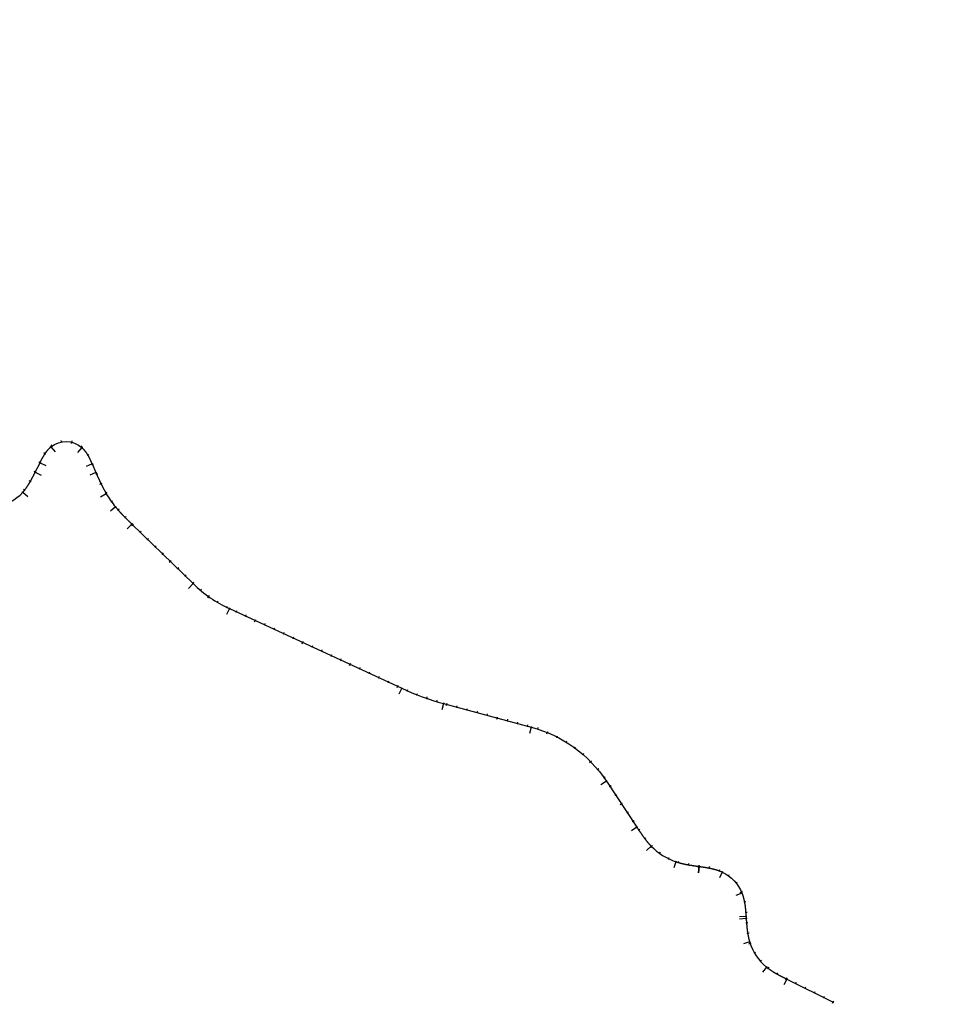
# Model space of a CAD drawing. Units: metres. Extents: x 755717 to 957526, y 8111648 to 8177267.
# Drawn here: x 929349 to 931119, y 8153738 to 8155618 of the extents above; entities that cross this region are included whole.
import ezdxf

# ---------------------------------------------------------------- set-up
doc = ezdxf.new("R2010")
doc.units = ezdxf.units.M
doc.header["$MEASUREMENT"] = 0
doc.layers.add('XREF_TRAZO FINAL-2010$0$EJE TOTAL_DEPURADO$0$EST 40-45', color=4, linetype='Continuous')
doc.layers.add('XREF_TRAZO FINAL-2010$0$EJE TOTAL_DEPURADO$0$EST 80-85', color=1, linetype='Continuous')

# ---------------------------------------------------------------- blocks, each defined once
blk = doc.blocks.new('XREF_TRAZO FINAL-2010$0$EJE TOTAL_DEPURADO$0$cir')
at = {"color": 0, "linetype": 'ByBlock'}
blk.add_circle((0, 0), 0.00417, dxfattribs=at)
blk.add_point((0, 0), dxfattribs=at)
blk = doc.blocks.new('XREF_TRAZO FINAL-2010$0$EJE TOTAL_DEPURADO$0$MINORTIC')
at = {"color": 0, "linetype": 'ByBlock'}
blk.add_lwpolyline([(0, 0), (0, 0.00069)], dxfattribs=at)
blk.add_point((0, 0), dxfattribs=at)
blk = doc.blocks.new('XREF_TRAZO FINAL-2010$0$EJE TOTAL_DEPURADO$0$MAJORTIC')
at = {"color": 0, "linetype": 'ByBlock'}
blk.add_lwpolyline([(0, -0.00069), (0, 0.00069)], dxfattribs=at)
blk.add_point((0, 0), dxfattribs=at)

msp = doc.modelspace()

# ---------------------------------------------------------------- linework, layer by layer
msp.add_circle((929783.374, 8147894.101), 26728.725)
msp.add_circle((929783.374, 8147894.101), 26728.725)
msp.add_circle((929783.374, 8147894.101), 26728.725)
msp.add_circle((929783.374, 8147894.101), 26728.725)
at = {"layer": 'Defpoints', "linetype": 'Continuous'}
for p, q in [((929408.325, 8154802.352), (929416.3, 8154792.726)), ((929467.364, 8154800.944), (929458.939, 8154791.71)), ((929387.45, 8154772.14), (929398.607, 8154766.503)), ((929486.775, 8154769.771), (929475.362, 8154764.673)), ((929378.273, 8154753.974), (929389.43, 8154748.338)), ((929494.165, 8154753.229), (929482.752, 8154748.13)), ((929354.597, 8154715.871), (929363.891, 8154707.512)), ((929514.035, 8154712.881), (929503.267, 8154706.534)), ((929531.726, 8154687.564), (929522.063, 8154679.634)), ((929562.782, 8154655.033), (929554.07, 8154646.069)), ((929680.019, 8154541.101), (929671.308, 8154532.137)), ((929749.321, 8154493.474), (929744.075, 8154482.128)), ((930078.553, 8154341.23), (930073.307, 8154329.885)), ((930158.641, 8154312.192), (930155.396, 8154300.121)), ((930326.239, 8154267.15), (930322.995, 8154255.078)), ((930469.838, 8154163.681), (930459.414, 8154156.782)), ((930527.939, 8154075.881), (930517.515, 8154068.983)), ((930555.025, 8154040.034), (930546.069, 8154031.314)), ((930602.542, 8154010.079), (930598.536, 8153998.239)), ((930646.565, 8154001.099), (930644.836, 8153988.72)), ((930647.335, 8154000.992), (930645.606, 8153988.612)), ((930690.885, 8153990.396), (930685.575, 8153979.08)), ((930728.884, 8153949.789), (930717.241, 8153945.241)), ((930736.57, 8153905.632), (930724.103, 8153904.728)), ((930736.874, 8153901.438), (930724.407, 8153900.534)), ((930743.467, 8153857.026), (930731.516, 8153853.363)), ((930775.815, 8153808.883), (930767.908, 8153799.202)), ((930814.443, 8153785.996), (930808.894, 8153774.795))]:
    msp.add_line(p, q, dxfattribs=at)
at = {"layer": 'XREF_TRAZO FINAL-2010$0$EJE TOTAL_DEPURADO$0$EST 80-85', "color": 240}
msp.add_lwpolyline([(929245.549, 8154701.139, 0.36730634), (929354.597, 8154715.871, 0.00219363), (929355.096, 8154716.431, 0.00215687), (929355.59, 8154716.995, 0.0021201), (929356.079, 8154717.563, 0.00208334), (929356.564, 8154718.136, 0.00204657), (929357.044, 8154718.712, 0.00200981), (929357.519, 8154719.292, 0.00197304), (929357.99, 8154719.876, 0.00193628), (929358.456, 8154720.464, 0.00189951), (929358.917, 8154721.055, 0.00186275), (929359.374, 8154721.65, 0.00182598), (929359.827, 8154722.248, 0.00178922), (929360.275, 8154722.849, 0.00175245), (929360.719, 8154723.453, 0.00171569), (929361.159, 8154724.061, 0.00167892), (929361.595, 8154724.671, 0.00164216), (929362.027, 8154725.284, 0.00160539), (929362.455, 8154725.9, 0.00156863), (929362.878, 8154726.519, 0.00153186), (929363.299, 8154727.141, 0.0014951), (929363.715, 8154727.764, 0.00145833), (929364.127, 8154728.391, 0.00142157), (929364.536, 8154729.019, 0.00138481), (929364.942, 8154729.65, 0.00134804), (929365.344, 8154730.283, 0.00131128), (929365.743, 8154730.919, 0.00127451), (929366.138, 8154731.556, 0.00123775), (929366.53, 8154732.195, 0.00120098), (929366.919, 8154732.836, 0.00116422), (929367.305, 8154733.479, 0.00112745), (929367.689, 8154734.124, 0.00109069), (929368.069, 8154734.771, 0.00105392), (929368.446, 8154735.419, 0.00101716), (929368.821, 8154736.068, 0.00098039), (929369.194, 8154736.719, 0.00094363), (929369.563, 8154737.372, 0.00090686), (929369.931, 8154738.026, 0.0008701), (929370.296, 8154738.681, 0.00083333), (929370.659, 8154739.337, 0.00079657), (929371.02, 8154739.995, 0.0007598), (929371.378, 8154740.653, 0.00072304), (929371.735, 8154741.313, 0.00068627), (929372.09, 8154741.974, 0.00064951), (929372.443, 8154742.635, 0.00061275), (929372.795, 8154743.298, 0.00057598), (929373.145, 8154743.961, 0.00053922), (929373.493, 8154744.625, 0.00050245), (929373.84, 8154745.29, 0.00046569), (929374.186, 8154745.956, 0.00042892), (929374.531, 8154746.622, 0.00039216), (929374.874, 8154747.288, 0.00035539), (929375.217, 8154747.956, 0.00031863), (929375.559, 8154748.623, 0.00028186), (929375.9, 8154749.291, 0.0002451), (929376.24, 8154749.96, 0.00020833), (929376.58, 8154750.628, 0.00017157), (929376.919, 8154751.297, 0.0001348), (929377.258, 8154751.966, 0.00009804), (929377.596, 8154752.636, 0.00006127), (929377.934, 8154753.305, 0.00002451), (929378.273, 8154753.974), (929387.45, 8154772.14, -0.00002741), (929387.783, 8154772.8, -0.00010963), (929388.117, 8154773.46, -0.00019185), (929388.452, 8154774.121, -0.00027407), (929388.787, 8154774.78, -0.0003563), (929389.123, 8154775.44, -0.00043852), (929389.46, 8154776.099, -0.00052074), (929389.798, 8154776.757, -0.00060296), (929390.138, 8154777.414, -0.00068518), (929390.479, 8154778.071, -0.00076741), (929390.823, 8154778.726, -0.00084963), (929391.168, 8154779.38, -0.00093185), (929391.516, 8154780.033, -0.00101407), (929391.867, 8154780.685, -0.0010963), (929392.22, 8154781.335, -0.00117852), (929392.576, 8154781.984, -0.00126074), (929392.936, 8154782.631, -0.00134296), (929393.299, 8154783.276, -0.00142519), (929393.665, 8154783.918, -0.00150741), (929394.036, 8154784.559, -0.00158963), (929394.41, 8154785.198, -0.00167185), (929394.788, 8154785.833, -0.00175408), (929395.171, 8154786.467, -0.0018363), (929395.559, 8154787.097, -0.00191852), (929395.951, 8154787.725, -0.00200074), (929396.348, 8154788.349, -0.00208297), (929396.75, 8154788.97, -0.00216519), (929397.158, 8154789.588, -0.00224741), (929397.571, 8154790.202, -0.00232963), (929397.99, 8154790.812, -0.00241186), (929398.414, 8154791.418, -0.00249408), (929398.845, 8154792.02, -0.0025763), (929399.281, 8154792.617, -0.00265852), (929399.724, 8154793.21, -0.00274075), (929400.173, 8154793.798, -0.00282297), (929400.629, 8154794.381, -0.00290519), (929401.091, 8154794.959, -0.00298742), (929401.561, 8154795.531, -0.00306964), (929402.037, 8154796.098, -0.00315186), (929402.52, 8154796.658, -0.00323409), (929403.01, 8154797.212, -0.00331631), (929403.508, 8154797.76, -0.00339853), (929404.013, 8154798.301, -0.00348075), (929404.525, 8154798.835, -0.00356298), (929405.045, 8154799.361, -0.0036452), (929405.573, 8154799.88, -0.00372742), (929406.108, 8154800.392, -0.00380965), (929406.651, 8154800.895, -0.00389187), (929407.201, 8154801.389, -0.0039741), (929407.759, 8154801.875, -0.00405632), (929408.325, 8154802.352, -0.37396809), (929467.364, 8154800.944, -0.00408373), (929467.906, 8154800.441, -0.0040015), (929468.441, 8154799.929, -0.00391928), (929468.967, 8154799.409, -0.00383706), (929469.485, 8154798.88, -0.00375483), (929469.995, 8154798.344, -0.00367261), (929470.497, 8154797.801, -0.00359039), (929470.991, 8154797.25, -0.00350816), (929471.478, 8154796.692, -0.00342594), (929471.956, 8154796.128, -0.00334372), (929472.427, 8154795.557, -0.00326149), (929472.891, 8154794.98, -0.00317927), (929473.347, 8154794.397, -0.00309705), (929473.795, 8154793.809, -0.00301482), (929474.237, 8154793.215, -0.0029326), (929474.671, 8154792.616, -0.00285038), (929475.099, 8154792.012, -0.00276816), (929475.519, 8154791.403, -0.00268593), (929475.933, 8154790.79, -0.00260371), (929476.341, 8154790.172, -0.00252149), (929476.742, 8154789.55, -0.00243926), (929477.137, 8154788.925, -0.00235704), (929477.526, 8154788.295, -0.00227482), (929477.91, 8154787.662, -0.0021926), (929478.287, 8154787.026, -0.00211037), (929478.66, 8154786.386, -0.00202815), (929479.027, 8154785.744, -0.00194593), (929479.388, 8154785.098, -0.00186371), (929479.745, 8154784.45, -0.00178148), (929480.098, 8154783.799, -0.00169926), (929480.445, 8154783.146, -0.00161704), (929480.789, 8154782.49, -0.00153482), (929481.128, 8154781.833, -0.00145259), (929481.464, 8154781.173, -0.00137037), (929481.795, 8154780.512, -0.00128815), (929482.124, 8154779.849, -0.00120593), (929482.449, 8154779.184, -0.0011237), (929482.771, 8154778.518, -0.00104148), (929483.09, 8154777.85, -0.00095926), (929483.406, 8154777.181, -0.00087704), (929483.72, 8154776.511, -0.00079482), (929484.032, 8154775.84, -0.00071259), (929484.342, 8154775.168, -0.00063037), (929484.65, 8154774.495, -0.00054815), (929484.956, 8154773.821, -0.00046593), (929485.262, 8154773.147, -0.0003837), (929485.566, 8154772.473, -0.00030148), (929485.869, 8154771.798, -0.00021926), (929486.171, 8154771.122, -0.00013704), (929486.474, 8154770.447, -0.00005481), (929486.775, 8154769.771), (929494.165, 8154753.229, 0.00000521), (929494.471, 8154752.544, 0.00002083), (929494.777, 8154751.859, 0.00003646), (929495.083, 8154751.174, 0.00005208), (929495.389, 8154750.49, 0.00006771), (929495.695, 8154749.805, 0.00008333), (929496.002, 8154749.121, 0.00009896), (929496.309, 8154748.436, 0.00011458), (929496.616, 8154747.752, 0.00013021), (929496.923, 8154747.068, 0.00014583), (929497.231, 8154746.384, 0.00016146), (929497.539, 8154745.7, 0.00017708), (929497.848, 8154745.017, 0.00019271), (929498.157, 8154744.333, 0.00020833), (929498.467, 8154743.65, 0.00022396), (929498.778, 8154742.968, 0.00023958), (929499.089, 8154742.285, 0.00025521), (929499.4, 8154741.603, 0.00027083), (929499.713, 8154740.921, 0.00028646), (929500.026, 8154740.24, 0.00030208), (929500.34, 8154739.559, 0.00031771), (929500.655, 8154738.878, 0.00033333), (929500.971, 8154738.198, 0.00034896), (929501.287, 8154737.518, 0.00036458), (929501.605, 8154736.838, 0.00038021), (929501.924, 8154736.159, 0.00039583), (929502.243, 8154735.481, 0.00041146), (929502.564, 8154734.803, 0.00042708), (929502.886, 8154734.126, 0.00044271), (929503.209, 8154733.449, 0.00045833), (929503.534, 8154732.773, 0.00047396), (929503.86, 8154732.097, 0.00048958), (929504.187, 8154731.422, 0.00050521), (929504.515, 8154730.748, 0.00052083), (929504.845, 8154730.074, 0.00053646), (929505.176, 8154729.401, 0.00055208), (929505.508, 8154728.729, 0.00056771), (929505.843, 8154728.058, 0.00058333), (929506.178, 8154727.387, 0.00059896), (929506.515, 8154726.717, 0.00061458), (929506.854, 8154726.048, 0.00063021), (929507.195, 8154725.38, 0.00064583), (929507.537, 8154724.712, 0.00066146), (929507.881, 8154724.046, 0.00067708), (929508.227, 8154723.38, 0.00069271), (929508.575, 8154722.716, 0.00070833), (929508.924, 8154722.052, 0.00072396), (929509.276, 8154721.39, 0.00073958), (929509.629, 8154720.728, 0.00075521), (929509.985, 8154720.068, 0.00077083), (929510.342, 8154719.408, 0.00078646), (929510.701, 8154718.75, 0.00080208), (929511.063, 8154718.093, 0.00081771), (929511.427, 8154717.437, 0.00083333), (929511.792, 8154716.782, 0.00084896), (929512.16, 8154716.129, 0.00086458), (929512.531, 8154715.477, 0.00088021), (929512.903, 8154714.826, 0.00089583), (929513.278, 8154714.176, 0.00091146), (929513.655, 8154713.528, 0.00092708), (929514.035, 8154712.881, 0.03866527), (929531.726, 8154687.564, 0.00093229), (929532.203, 8154686.985, 0.00091667), (929532.682, 8154686.408, 0.00090104), (929533.163, 8154685.832, 0.00088542), (929533.646, 8154685.259, 0.00086979), (929534.132, 8154684.687, 0.00085417), (929534.619, 8154684.117, 0.00083854), (929535.108, 8154683.548, 0.00082292), (929535.599, 8154682.981, 0.00080729), (929536.091, 8154682.415, 0.00079167), (929536.586, 8154681.852, 0.00077604), (929537.082, 8154681.289, 0.00076042), (929537.58, 8154680.728, 0.00074479), (929538.08, 8154680.169, 0.00072917), (929538.581, 8154679.611, 0.00071354), (929539.084, 8154679.055, 0.00069792), (929539.589, 8154678.5, 0.00068229), (929540.095, 8154677.946, 0.00066667), (929540.602, 8154677.394, 0.00065104), (929541.111, 8154676.843, 0.00063542), (929541.621, 8154676.294, 0.00061979), (929542.133, 8154675.746, 0.00060417), (929542.646, 8154675.199, 0.00058854), (929543.161, 8154674.653, 0.00057292), (929543.676, 8154674.108, 0.00055729), (929544.193, 8154673.565, 0.00054167), (929544.711, 8154673.022, 0.00052604), (929545.23, 8154672.481, 0.00051042), (929545.751, 8154671.941, 0.00049479), (929546.272, 8154671.402, 0.00047917), (929546.795, 8154670.864, 0.00046354), (929547.318, 8154670.327, 0.00044792), (929547.842, 8154669.79, 0.00043229), (929548.368, 8154669.255, 0.00041667), (929548.894, 8154668.721, 0.00040104), (929549.421, 8154668.187, 0.00038542), (929549.949, 8154667.655, 0.00036979), (929550.478, 8154667.123, 0.00035417), (929551.007, 8154666.591, 0.00033854), (929551.538, 8154666.061, 0.00032292), (929552.069, 8154665.531, 0.00030729), (929552.6, 8154665.002, 0.00029167), (929553.132, 8154664.474, 0.00027604), (929553.665, 8154663.946, 0.00026042), (929554.199, 8154663.419, 0.00024479), (929554.733, 8154662.892, 0.00022917), (929555.267, 8154662.366, 0.00021354), (929555.802, 8154661.84, 0.00019792), (929556.337, 8154661.315, 0.00018229), (929556.873, 8154660.79, 0.00016667), (929557.409, 8154660.265, 0.00015104), (929557.945, 8154659.741, 0.00013542), (929558.482, 8154659.217, 0.00011979), (929559.019, 8154658.694, 0.00010417), (929559.556, 8154658.17, 0.00008854), (929560.093, 8154657.647, 0.00007292), (929560.631, 8154657.124, 0.00005729), (929561.169, 8154656.601, 0.00004167), (929561.706, 8154656.078, 0.00002604), (929562.244, 8154655.556, 0.00001042), (929562.782, 8154655.033), (929680.019, 8154541.101, 0.0846931), (929749.321, 8154493.474), (930078.553, 8154341.23, 0.04267204), (930158.641, 8154312.192), (930326.239, 8154267.15, -0.18291506), (930469.838, 8154163.681), (930527.939, 8154075.881, 0.00000868), (930528.353, 8154075.256, 0.00003472), (930528.767, 8154074.631, 0.00006076), (930529.181, 8154074.005, 0.00008681), (930529.595, 8154073.38, 0.00011285), (930530.01, 8154072.755, 0.00013889), (930530.425, 8154072.13, 0.00016493), (930530.84, 8154071.506, 0.00019097), (930531.256, 8154070.881, 0.00021701), (930531.672, 8154070.258, 0.00024306), (930532.089, 8154069.634, 0.0002691), (930532.506, 8154069.011, 0.00029514), (930532.924, 8154068.388, 0.00032118), (930533.343, 8154067.766, 0.00034722), (930533.763, 8154067.145, 0.00037326), (930534.184, 8154066.524, 0.00039931), (930534.605, 8154065.904, 0.00042535), (930535.028, 8154065.284, 0.00045139), (930535.452, 8154064.665, 0.00047743), (930535.877, 8154064.047, 0.00050347), (930536.303, 8154063.43, 0.00052951), (930536.731, 8154062.814, 0.00055556), (930537.159, 8154062.199, 0.0005816), (930537.59, 8154061.584, 0.00060764), (930538.021, 8154060.971, 0.00063368), (930538.455, 8154060.359, 0.00065972), (930538.89, 8154059.748, 0.00068576), (930539.326, 8154059.138, 0.00071181), (930539.764, 8154058.529, 0.00073785), (930540.204, 8154057.922, 0.00076389), (930540.646, 8154057.316, 0.00078993), (930541.09, 8154056.711, 0.00081597), (930541.535, 8154056.108, 0.00084201), (930541.983, 8154055.506, 0.00086806), (930542.433, 8154054.906, 0.0008941), (930542.885, 8154054.307, 0.00092014), (930543.339, 8154053.71, 0.00094618), (930543.795, 8154053.115, 0.00097222), (930544.253, 8154052.522, 0.00099826), (930544.714, 8154051.93, 0.00102431), (930545.178, 8154051.34, 0.00105035), (930545.643, 8154050.752, 0.00107639), (930546.112, 8154050.167, 0.00110243), (930546.582, 8154049.583, 0.00112847), (930547.056, 8154049.001, 0.00115451), (930547.532, 8154048.422, 0.00118056), (930548.011, 8154047.844, 0.0012066), (930548.492, 8154047.269, 0.00123264), (930548.977, 8154046.697, 0.00125868), (930549.464, 8154046.126, 0.00128472), (930549.954, 8154045.559, 0.00131076), (930550.447, 8154044.994, 0.00133681), (930550.943, 8154044.431, 0.00136285), (930551.442, 8154043.871, 0.00138889), (930551.945, 8154043.314, 0.00141493), (930552.45, 8154042.76, 0.00144097), (930552.958, 8154042.209, 0.00146701), (930553.47, 8154041.66, 0.00149306), (930553.985, 8154041.115, 0.0015191), (930554.503, 8154040.573, 0.00154514), (930555.025, 8154040.034, 0.11867), (930602.542, 8154010.079, 0.00155382), (930603.253, 8154009.841, 0.00152778), (930603.965, 8154009.607, 0.00150174), (930604.679, 8154009.378, 0.0014757), (930605.395, 8154009.153, 0.00144965), (930606.112, 8154008.932, 0.00142361), (930606.829, 8154008.715, 0.00139757), (930607.549, 8154008.502, 0.00137153), (930608.269, 8154008.293, 0.00134549), (930608.99, 8154008.088, 0.00131945), (930609.713, 8154007.887, 0.0012934), (930610.436, 8154007.689, 0.00126736), (930611.161, 8154007.496, 0.00124132), (930611.886, 8154007.306, 0.00121528), (930612.613, 8154007.119, 0.00118924), (930613.34, 8154006.936, 0.00116319), (930614.068, 8154006.756, 0.00113715), (930614.797, 8154006.58, 0.00111111), (930615.527, 8154006.407, 0.00108507), (930616.258, 8154006.237, 0.00105903), (930616.989, 8154006.07, 0.00103299), (930617.721, 8154005.907, 0.00100695), (930618.453, 8154005.746, 0.0009809), (930619.187, 8154005.588, 0.00095486), (930619.92, 8154005.433, 0.00092882), (930620.655, 8154005.281, 0.00090278), (930621.39, 8154005.131, 0.00087674), (930622.125, 8154004.984, 0.00085069), (930622.861, 8154004.84, 0.00082465), (930623.598, 8154004.698, 0.00079861), (930624.334, 8154004.559, 0.00077257), (930625.072, 8154004.421, 0.00074653), (930625.81, 8154004.286, 0.00072049), (930626.548, 8154004.153, 0.00069444), (930627.286, 8154004.023, 0.0006684), (930628.025, 8154003.894, 0.00064236), (930628.764, 8154003.767, 0.00061632), (930629.504, 8154003.642, 0.00059028), (930630.244, 8154003.519, 0.00056424), (930630.984, 8154003.397, 0.00053819), (930631.724, 8154003.277, 0.00051215), (930632.465, 8154003.159, 0.00048611), (930633.205, 8154003.042, 0.00046007), (930633.946, 8154002.926, 0.00043403), (930634.688, 8154002.812, 0.00040799), (930635.429, 8154002.699, 0.00038194), (930636.171, 8154002.587, 0.0003559), (930636.913, 8154002.476, 0.00032986), (930637.654, 8154002.366, 0.00030382), (930638.396, 8154002.258, 0.00027778), (930639.139, 8154002.15, 0.00025174), (930639.881, 8154002.042, 0.00022569), (930640.623, 8154001.936, 0.00019965), (930641.366, 8154001.83, 0.00017361), (930642.108, 8154001.725, 0.00014757), (930642.851, 8154001.62, 0.00012153), (930643.594, 8154001.515, 0.00009549), (930644.336, 8154001.411, 0.00006944), (930645.079, 8154001.307, 0.0000434), (930645.822, 8154001.203, 0.00001736), (930646.565, 8154001.099), (930647.335, 8154000.992, -0.00001389), (930648.078, 8154000.888, -0.00005556), (930648.821, 8154000.784, -0.00009722), (930649.563, 8154000.68, -0.00013889), (930650.306, 8154000.576, -0.00018056), (930651.049, 8154000.471, -0.00022222), (930651.791, 8154000.365, -0.00026389), (930652.534, 8154000.259, -0.00030556), (930653.276, 8154000.152, -0.00034722), (930654.018, 8154000.043, -0.00038889), (930654.76, 8153999.934, -0.00043056), (930655.502, 8153999.824, -0.00047222), (930656.244, 8153999.712, -0.00051389), (930656.985, 8153999.598, -0.00055556), (930657.726, 8153999.483, -0.00059722), (930658.467, 8153999.367, -0.00063889), (930659.207, 8153999.248, -0.00068056), (930659.948, 8153999.127, -0.00072222), (930660.688, 8153999.005, -0.00076389), (930661.427, 8153998.88, -0.00080556), (930662.166, 8153998.753, -0.00084722), (930662.905, 8153998.623, -0.00088889), (930663.643, 8153998.491, -0.00093056), (930664.381, 8153998.356, -0.00097222), (930665.118, 8153998.218, -0.00101389), (930665.855, 8153998.077, -0.00105556), (930666.591, 8153997.933, -0.00109722), (930667.326, 8153997.787, -0.00113889), (930668.061, 8153997.636, -0.00118056), (930668.795, 8153997.482, -0.00122222), (930669.529, 8153997.325, -0.00126389), (930670.261, 8153997.164, -0.00130556), (930670.993, 8153997, -0.00134722), (930671.724, 8153996.831, -0.00138889), (930672.453, 8153996.658, -0.00143056), (930673.182, 8153996.482, -0.00147222), (930673.91, 8153996.3, -0.00151389), (930674.637, 8153996.115, -0.00155556), (930675.362, 8153995.925, -0.00159722), (930676.087, 8153995.731, -0.00163889), (930676.81, 8153995.532, -0.00168056), (930677.532, 8153995.328, -0.00172222), (930678.252, 8153995.119, -0.00176389), (930678.971, 8153994.905, -0.00180556), (930679.688, 8153994.686, -0.00184722), (930680.404, 8153994.461, -0.00188889), (930681.118, 8153994.232, -0.00193056), (930681.83, 8153993.997, -0.00197222), (930682.54, 8153993.756, -0.00201389), (930683.249, 8153993.509, -0.00205556), (930683.955, 8153993.257, -0.00209723), (930684.659, 8153992.999, -0.00213889), (930685.361, 8153992.735, -0.00218056), (930686.061, 8153992.465, -0.00222223), (930686.758, 8153992.189, -0.00226389), (930687.453, 8153991.906, -0.00230556), (930688.145, 8153991.617, -0.00234723), (930688.834, 8153991.322, -0.00238889), (930689.521, 8153991.02, -0.00243056), (930690.204, 8153990.712, -0.00247223), (930690.885, 8153990.396, -0.19223049), (930728.884, 8153949.789, -0.00248612), (930729.154, 8153949.089, -0.00244445), (930729.416, 8153948.386, -0.00240278), (930729.672, 8153947.681, -0.00236112), (930729.921, 8153946.974, -0.00231945), (930730.163, 8153946.264, -0.00227778), (930730.399, 8153945.552, -0.00223612), (930730.629, 8153944.838, -0.00219445), (930730.852, 8153944.122, -0.00215278), (930731.069, 8153943.404, -0.00211111), (930731.28, 8153942.684, -0.00206945), (930731.484, 8153941.963, -0.00202778), (930731.683, 8153941.24, -0.00198611), (930731.876, 8153940.515, -0.00194445), (930732.064, 8153939.789, -0.00190278), (930732.246, 8153939.061, -0.00186111), (930732.422, 8153938.332, -0.00181945), (930732.593, 8153937.602, -0.00177778), (930732.759, 8153936.871, -0.00173611), (930732.92, 8153936.138, -0.00169445), (930733.075, 8153935.404, -0.00165278), (930733.226, 8153934.67, -0.00161111), (930733.372, 8153933.934, -0.00156945), (930733.513, 8153933.197, -0.00152778), (930733.65, 8153932.46, -0.00148611), (930733.783, 8153931.722, -0.00144445), (930733.911, 8153930.983, -0.00140278), (930734.035, 8153930.243, -0.00136111), (930734.154, 8153929.503, -0.00131945), (930734.27, 8153928.762, -0.00127778), (930734.382, 8153928.02, -0.00123611), (930734.491, 8153927.278, -0.00119444), (930734.595, 8153926.535, -0.00115278), (930734.697, 8153925.792, -0.00111111), (930734.795, 8153925.049, -0.00106944), (930734.889, 8153924.305, -0.00102778), (930734.981, 8153923.56, -0.00098611), (930735.069, 8153922.815, -0.00094444), (930735.155, 8153922.07, -0.00090278), (930735.238, 8153921.325, -0.00086111), (930735.319, 8153920.579, -0.00081944), (930735.397, 8153919.833, -0.00077778), (930735.472, 8153919.087, -0.00073611), (930735.545, 8153918.341, -0.00069444), (930735.617, 8153917.594, -0.00065278), (930735.686, 8153916.847, -0.00061111), (930735.753, 8153916.1, -0.00056944), (930735.819, 8153915.353, -0.00052778), (930735.883, 8153914.606, -0.00048611), (930735.945, 8153913.859, -0.00044444), (930736.006, 8153913.111, -0.00040278), (930736.066, 8153912.364, -0.00036111), (930736.125, 8153911.616, -0.00031944), (930736.183, 8153910.868, -0.00027778), (930736.24, 8153910.12, -0.00023611), (930736.296, 8153909.372, -0.00019444), (930736.351, 8153908.624, -0.00015278), (930736.406, 8153907.876, -0.00011111), (930736.461, 8153907.128, -0.00006944), (930736.516, 8153906.38, -0.00002778), (930736.57, 8153905.632), (930736.874, 8153901.438, 0.00001042), (930736.928, 8153900.69, 0.00004167), (930736.983, 8153899.942, 0.00007292), (930737.037, 8153899.194, 0.00010417), (930737.092, 8153898.446, 0.00013542), (930737.147, 8153897.698, 0.00016667), (930737.203, 8153896.95, 0.00019792), (930737.259, 8153896.202, 0.00022917), (930737.316, 8153895.455, 0.00026042), (930737.374, 8153894.707, 0.00029167), (930737.432, 8153893.959, 0.00032292), (930737.492, 8153893.211, 0.00035417), (930737.552, 8153892.464, 0.00038542), (930737.614, 8153891.716, 0.00041667), (930737.676, 8153890.969, 0.00044792), (930737.74, 8153890.222, 0.00047917), (930737.806, 8153889.475, 0.00051042), (930737.873, 8153888.728, 0.00054167), (930737.941, 8153887.981, 0.00057292), (930738.012, 8153887.234, 0.00060417), (930738.084, 8153886.487, 0.00063542), (930738.158, 8153885.741, 0.00066667), (930738.233, 8153884.995, 0.00069792), (930738.311, 8153884.249, 0.00072917), (930738.391, 8153883.503, 0.00076042), (930738.474, 8153882.758, 0.00079167), (930738.558, 8153882.013, 0.00082292), (930738.645, 8153881.268, 0.00085417), (930738.735, 8153880.523, 0.00088542), (930738.827, 8153879.779, 0.00091667), (930738.922, 8153879.035, 0.00094792), (930739.019, 8153878.291, 0.00097917), (930739.12, 8153877.548, 0.00101042), (930739.223, 8153876.805, 0.00104167), (930739.33, 8153876.063, 0.00107292), (930739.44, 8153875.321, 0.00110417), (930739.553, 8153874.579, 0.00113542), (930739.669, 8153873.838, 0.00116667), (930739.789, 8153873.098, 0.00119792), (930739.912, 8153872.358, 0.00122917), (930740.039, 8153871.619, 0.00126042), (930740.169, 8153870.88, 0.00129167), (930740.304, 8153870.143, 0.00132292), (930740.442, 8153869.405, 0.00135417), (930740.584, 8153868.669, 0.00138542), (930740.73, 8153867.933, 0.00141667), (930740.88, 8153867.199, 0.00144792), (930741.035, 8153866.465, 0.00147917), (930741.194, 8153865.732, 0.00151042), (930741.357, 8153865, 0.00154167), (930741.525, 8153864.269, 0.00157292), (930741.697, 8153863.539, 0.00160417), (930741.874, 8153862.81, 0.00163542), (930742.056, 8153862.082, 0.00166667), (930742.242, 8153861.356, 0.00169792), (930742.434, 8153860.631, 0.00172917), (930742.63, 8153859.907, 0.00176042), (930742.831, 8153859.184, 0.00179167), (930743.038, 8153858.463, 0.00182292), (930743.25, 8153857.744, 0.00185417), (930743.467, 8153857.026, 0.14818803), (930775.815, 8153808.883, 0.00186459), (930776.398, 8153808.411, 0.00183333), (930776.984, 8153807.943, 0.00180209), (930777.574, 8153807.479, 0.00177084), (930778.166, 8153807.02, 0.00173959), (930778.762, 8153806.564, 0.00170834), (930779.361, 8153806.113, 0.00167708), (930779.963, 8153805.666, 0.00164583), (930780.569, 8153805.223, 0.00161458), (930781.176, 8153804.783, 0.00158334), (930781.787, 8153804.348, 0.00155208), (930782.401, 8153803.917, 0.00152083), (930783.017, 8153803.489, 0.00148958), (930783.635, 8153803.065, 0.00145834), (930784.256, 8153802.644, 0.00142708), (930784.88, 8153802.227, 0.00139583), (930785.506, 8153801.814, 0.00136458), (930786.134, 8153801.404, 0.00133333), (930786.764, 8153800.998, 0.00130208), (930787.396, 8153800.595, 0.00127083), (930788.031, 8153800.195, 0.00123958), (930788.667, 8153799.798, 0.00120833), (930789.306, 8153799.404, 0.00117708), (930789.946, 8153799.014, 0.00114583), (930790.588, 8153798.626, 0.00111458), (930791.232, 8153798.241, 0.00108333), (930791.877, 8153797.859, 0.00105208), (930792.524, 8153797.48, 0.00102083), (930793.173, 8153797.103, 0.00098958), (930793.823, 8153796.73, 0.00095833), (930794.475, 8153796.358, 0.00092708), (930795.128, 8153795.989, 0.00089583), (930795.782, 8153795.623, 0.00086458), (930796.438, 8153795.258, 0.00083333), (930797.094, 8153794.896, 0.00080208), (930797.752, 8153794.536, 0.00077083), (930798.411, 8153794.178, 0.00073958), (930799.072, 8153793.822, 0.00070833), (930799.733, 8153793.468, 0.00067708), (930800.395, 8153793.116, 0.00064583), (930801.058, 8153792.766, 0.00061458), (930801.722, 8153792.417, 0.00058333), (930802.387, 8153792.07, 0.00055208), (930803.052, 8153791.724, 0.00052083), (930803.719, 8153791.38, 0.00048958), (930804.386, 8153791.037, 0.00045833), (930805.053, 8153790.695, 0.00042708), (930805.721, 8153790.355, 0.00039583), (930806.39, 8153790.015, 0.00036458), (930807.06, 8153789.677, 0.00033333), (930807.729, 8153789.339, 0.00030208), (930808.399, 8153789.002, 0.00027083), (930809.07, 8153788.666, 0.00023958), (930809.741, 8153788.331, 0.00020833), (930810.412, 8153787.997, 0.00017708), (930811.084, 8153787.662, 0.00014583), (930811.755, 8153787.329, 0.00011458), (930812.427, 8153786.995, 0.00008333), (930813.099, 8153786.662, 0.00005208), (930813.771, 8153786.329, 0.00002083), (930814.443, 8153785.996), (930903.159, 8153742.05, -0.03919069)], format="xyb", dxfattribs=at)

# ---------------------------------------------------------------- block references
at = {"layer": 'Defpoints', "color": 0, "linetype": 'Continuous', "yscale": 200, "zscale": 200}
for p, xscale, rotation in [((929408.325, 8154802.352), 200.0000000000089, 39.64240747666236), ((929467.364, 8154800.944), 200.0000000000008, 317.6256366380794), ((929387.45, 8154772.14), 199.999999999998, 63.19733905202756), ((929486.775, 8154769.771), 200.000000000002, 294.0707050646467), ((929378.273, 8154753.974), 199.999999999998, 63.19733905202756), ((929494.165, 8154753.229), 200.000000000002, 294.0707050646467), ((929354.597, 8154715.871), 200.000000000004, 48.03080918055552), ((929514.035, 8154712.881), 200.0000000000067, 300.5164802474695), ((929531.726, 8154687.564), 199.9999999999929, 309.3734952270057), ((929562.782, 8154655.033), 199.9999999999957, 315.8192704251454), ((929680.019, 8154541.101), 199.9999999999978, 315.8192704299302), ((929749.321, 8154493.474), 200.0000000000015, 335.1832881365851), ((930078.553, 8154341.23), 200.0000000000015, 335.1832881365851), ((930158.641, 8154312.192), 199.9999999999911, 344.9570697413722), ((930326.239, 8154267.15), 199.9999999999903, 344.9570697542549), ((930469.838, 8154163.681), 200.0000000000018, 303.4943890764526), ((930527.939, 8154075.881), 199.9999999999968, 303.4943890838119), ((930555.025, 8154040.034), 199.9999999999937, 314.2373477347458), ((930602.542, 8154010.079), 199.9999999999866, 341.3079067291473), ((930646.565, 8154001.099), 200.0000000000133, 352.0508653838197), ((930647.335, 8154000.992), 200.0000000000012, 352.0508653772127), ((930690.885, 8153990.396), 199.9999999999991, 334.8621315227558), ((930728.884, 8153949.789), 199.9999999999978, 291.3370869127025), ((930736.57, 8153905.632), 199.9999999999985, 274.1483530541495), ((930736.874, 8153901.438), 199.9999999999985, 274.1483530541495), ((930743.467, 8153857.026), 200.0000000000019, 287.0399034688215), ((930775.815, 8153808.883), 199.9999999999994, 320.7567228500829), ((930814.443, 8153785.996), 199.9999999999928, 333.648273243938)]:
    msp.add_blockref('XREF_TRAZO FINAL-2010$0$EJE TOTAL_DEPURADO$0$cir', p, dxfattribs=dict(at, xscale=xscale, rotation=rotation))
at = {"layer": 'XREF_TRAZO FINAL-2010$0$EJE TOTAL_DEPURADO$0$EST 40-45', "color": 0, "linetype": 'Continuous'}
for name, p, xscale, yscale, zscale, rotation in [('XREF_TRAZO FINAL-2010$0$EJE TOTAL_DEPURADO$0$MINORTIC', (929410.445, 8154804.004), 4000.000000000007, 4000, 4000, 36.21933419907093), ('XREF_TRAZO FINAL-2010$0$EJE TOTAL_DEPURADO$0$MINORTIC', (929428.638, 8154811.91), 4000.000000000007, 4000, 4000, 10.75454328966462), ('XREF_TRAZO FINAL-2010$0$EJE TOTAL_DEPURADO$0$MAJORTIC', (929448.462, 8154811.225), 3600.000000000008, 3600, 3600, 345.2897523899987), ('XREF_TRAZO FINAL-2010$0$EJE TOTAL_DEPURADO$0$MINORTIC', (929466.066, 8154802.083), 4000.000000000004, 4000, 4000, 319.8249615169815), ('XREF_TRAZO FINAL-2010$0$EJE TOTAL_DEPURADO$0$MINORTIC', (929396.997, 8154789.345), 3999.999999999995, 4000, 4000, 56.52769680370758), ('XREF_TRAZO FINAL-2010$0$EJE TOTAL_DEPURADO$0$MINORTIC', (929478.546, 8154786.583), 3999.999999999999, 4000, 4000, 300.1050605783512), ('XREF_TRAZO FINAL-2010$0$EJE TOTAL_DEPURADO$0$MINORTIC', (929387.309, 8154771.861), 3999.999999999995, 4000, 4000, 63.19733904901855), ('XREF_TRAZO FINAL-2010$0$EJE TOTAL_DEPURADO$0$MINORTIC', (929487.294, 8154768.609), 3999.999999999999, 4000, 4000, 294.0707050673664), ('XREF_TRAZO FINAL-2010$0$EJE TOTAL_DEPURADO$0$MAJORTIC', (929378.291, 8154754.01), 3600.000000000005, 3600, 3600, 63.19733905503367), ('XREF_TRAZO FINAL-2010$0$EJE TOTAL_DEPURADO$0$MINORTIC', (929495.452, 8154750.348), 4000, 4000, 4000, 294.1023821489503), ('XREF_TRAZO FINAL-2010$0$EJE TOTAL_DEPURADO$0$MINORTIC', (929368.966, 8154736.32), 4000.000000000006, 4000, 4000, 60.2135049649586), ('XREF_TRAZO FINAL-2010$0$EJE TOTAL_DEPURADO$0$MAJORTIC', (929503.818, 8154732.183), 3599.999999999997, 3600, 3600, 295.7772770568288), ('XREF_TRAZO FINAL-2010$0$EJE TOTAL_DEPURADO$0$MINORTIC', (929357.859, 8154719.712), 4000.000000000001, 4000, 4000, 51.23796686080669), ('XREF_TRAZO FINAL-2010$0$EJE TOTAL_DEPURADO$0$MINORTIC', (929513.105, 8154714.475), 3999.999999999995, 4000, 4000, 299.9986509821293), ('XREF_TRAZO FINAL-2010$0$EJE TOTAL_DEPURADO$0$MINORTIC', (929523.95, 8154697.681), 3999.999999999999, 4000, 4000, 305.7173882237913), ('XREF_TRAZO FINAL-2010$0$EJE TOTAL_DEPURADO$0$MINORTIC', (929536.413, 8154682.049), 3999.999999999999, 4000, 4000, 311.2802187188254), ('XREF_TRAZO FINAL-2010$0$EJE TOTAL_DEPURADO$0$MINORTIC', (929550.117, 8154667.486), 3999.999999999999, 4000, 4000, 314.8150144506615), ('XREF_TRAZO FINAL-2010$0$EJE TOTAL_DEPURADO$0$MAJORTIC', (929564.387, 8154653.473), 3599.999999999993, 3600, 3600, 315.8192704299303), ('XREF_TRAZO FINAL-2010$0$EJE TOTAL_DEPURADO$0$MINORTIC', (929578.73, 8154639.535), 4000.000000000005, 4000, 4000, 315.819270425147), ('XREF_TRAZO FINAL-2010$0$EJE TOTAL_DEPURADO$0$MINORTIC', (929593.073, 8154625.596), 3999.999999999999, 4000, 4000, 315.8192704203635), ('XREF_TRAZO FINAL-2010$0$EJE TOTAL_DEPURADO$0$MINORTIC', (929607.416, 8154611.658), 3999.999999999997, 4000, 4000, 315.8192704347138), ('XREF_TRAZO FINAL-2010$0$EJE TOTAL_DEPURADO$0$MINORTIC', (929621.758, 8154597.719), 4000.000000000011, 4000, 4000, 315.8192704299306), ('XREF_TRAZO FINAL-2010$0$EJE TOTAL_DEPURADO$0$MAJORTIC', (929636.101, 8154583.781), 3599.999999999995, 3600, 3600, 315.8192704251469), ('XREF_TRAZO FINAL-2010$0$EJE TOTAL_DEPURADO$0$MINORTIC', (929650.444, 8154569.842), 3999.999999999999, 4000, 4000, 315.8192704203635), ('XREF_TRAZO FINAL-2010$0$EJE TOTAL_DEPURADO$0$MINORTIC', (929664.787, 8154555.904), 3999.999999999997, 4000, 4000, 315.8192704347138), ('XREF_TRAZO FINAL-2010$0$EJE TOTAL_DEPURADO$0$MINORTIC', (929679.13, 8154541.965), 4000.000000000011, 4000, 4000, 315.8192704299306), ('XREF_TRAZO FINAL-2010$0$EJE TOTAL_DEPURADO$0$MINORTIC', (929693.951, 8154528.544), 4000.00000000001, 4000, 4000, 320.1187285028641), ('XREF_TRAZO FINAL-2010$0$EJE TOTAL_DEPURADO$0$MAJORTIC', (929709.794, 8154516.347), 3599.999999999994, 3600, 3600, 324.7023908637613), ('XREF_TRAZO FINAL-2010$0$EJE TOTAL_DEPURADO$0$MINORTIC', (929726.562, 8154505.455), 4000.000000000011, 4000, 4000, 329.2860532347862), ('XREF_TRAZO FINAL-2010$0$EJE TOTAL_DEPURADO$0$MINORTIC', (929744.147, 8154495.939), 3999.999999999991, 4000, 4000, 333.8697155947355), ('XREF_TRAZO FINAL-2010$0$EJE TOTAL_DEPURADO$0$MINORTIC', (929762.272, 8154487.485), 4000.000000000006, 4000, 4000, 335.183288136585), ('XREF_TRAZO FINAL-2010$0$EJE TOTAL_DEPURADO$0$MINORTIC', (929780.425, 8154479.091), 3999.999999999988, 4000, 4000, 335.1832881305307), ('XREF_TRAZO FINAL-2010$0$EJE TOTAL_DEPURADO$0$MAJORTIC', (929798.578, 8154470.696), 3600.000000000009, 3600, 3600, 335.1832881426391), ('XREF_TRAZO FINAL-2010$0$EJE TOTAL_DEPURADO$0$MINORTIC', (929816.731, 8154462.302), 3999.999999999988, 4000, 4000, 335.1832881305307), ('XREF_TRAZO FINAL-2010$0$EJE TOTAL_DEPURADO$0$MINORTIC', (929834.884, 8154453.908), 3999.999999999998, 4000, 4000, 335.183288142639), ('XREF_TRAZO FINAL-2010$0$EJE TOTAL_DEPURADO$0$MINORTIC', (929853.037, 8154445.513), 4000.000000000006, 4000, 4000, 335.183288136585), ('XREF_TRAZO FINAL-2010$0$EJE TOTAL_DEPURADO$0$MINORTIC', (929871.191, 8154437.119), 3999.999999999988, 4000, 4000, 335.1832881305307), ('XREF_TRAZO FINAL-2010$0$EJE TOTAL_DEPURADO$0$MAJORTIC', (929889.344, 8154428.725), 3600.000000000009, 3600, 3600, 335.1832881426391), ('XREF_TRAZO FINAL-2010$0$EJE TOTAL_DEPURADO$0$MINORTIC', (929907.497, 8154420.33), 4000.000000000006, 4000, 4000, 335.183288136585), ('XREF_TRAZO FINAL-2010$0$EJE TOTAL_DEPURADO$0$MINORTIC', (929925.65, 8154411.936), 3999.999999999997, 4000, 4000, 335.1832881244766), ('XREF_TRAZO FINAL-2010$0$EJE TOTAL_DEPURADO$0$MINORTIC', (929943.803, 8154403.542), 4000.000000000006, 4000, 4000, 335.183288136585), ('XREF_TRAZO FINAL-2010$0$EJE TOTAL_DEPURADO$0$MINORTIC', (929961.956, 8154395.147), 3999.999999999988, 4000, 4000, 335.1832881305307), ('XREF_TRAZO FINAL-2010$0$EJE TOTAL_DEPURADO$0$MAJORTIC', (929980.109, 8154386.753), 3600.000000000009, 3600, 3600, 335.1832881426391), ('XREF_TRAZO FINAL-2010$0$EJE TOTAL_DEPURADO$0$MINORTIC', (929998.262, 8154378.359), 4000.000000000006, 4000, 4000, 335.183288136585), ('XREF_TRAZO FINAL-2010$0$EJE TOTAL_DEPURADO$0$MINORTIC', (930016.415, 8154369.964), 3999.999999999988, 4000, 4000, 335.1832881305307), ('XREF_TRAZO FINAL-2010$0$EJE TOTAL_DEPURADO$0$MINORTIC', (930034.569, 8154361.57), 3999.999999999998, 4000, 4000, 335.183288142639), ('XREF_TRAZO FINAL-2010$0$EJE TOTAL_DEPURADO$0$MINORTIC', (930052.722, 8154353.176), 3999.999999999988, 4000, 4000, 335.1832881305307), ('XREF_TRAZO FINAL-2010$0$EJE TOTAL_DEPURADO$0$MAJORTIC', (930070.875, 8154344.781), 3600.000000000009, 3600, 3600, 335.1832881426391), ('XREF_TRAZO FINAL-2010$0$EJE TOTAL_DEPURADO$0$MINORTIC', (930089.083, 8154336.508), 3999.999999999995, 4000, 4000, 336.505671460356), ('XREF_TRAZO FINAL-2010$0$EJE TOTAL_DEPURADO$0$MINORTIC', (930107.579, 8154328.904), 4000.000000000001, 4000, 4000, 338.7975026385078), ('XREF_TRAZO FINAL-2010$0$EJE TOTAL_DEPURADO$0$MINORTIC', (930126.365, 8154322.045), 4000.000000000003, 4000, 4000, 341.0893338252786), ('XREF_TRAZO FINAL-2010$0$EJE TOTAL_DEPURADO$0$MINORTIC', (930145.41, 8154315.944), 3999.999999999991, 4000, 4000, 343.3811650117997), ('XREF_TRAZO FINAL-2010$0$EJE TOTAL_DEPURADO$0$MAJORTIC', (930164.674, 8154310.571), 3600, 3600, 3600, 344.9570697478144), ('XREF_TRAZO FINAL-2010$0$EJE TOTAL_DEPURADO$0$MINORTIC', (930183.989, 8154305.38), 4000.00000000001, 4000, 4000, 344.9570697478144), ('XREF_TRAZO FINAL-2010$0$EJE TOTAL_DEPURADO$0$MINORTIC', (930203.303, 8154300.189), 3999.999999999998, 4000, 4000, 344.9570697542559), ('XREF_TRAZO FINAL-2010$0$EJE TOTAL_DEPURADO$0$MINORTIC', (930222.618, 8154294.998), 3999.999999999998, 4000, 4000, 344.9570697542559), ('XREF_TRAZO FINAL-2010$0$EJE TOTAL_DEPURADO$0$MINORTIC', (930241.933, 8154289.807), 3999.999999999998, 4000, 4000, 344.9570697542559), ('XREF_TRAZO FINAL-2010$0$EJE TOTAL_DEPURADO$0$MAJORTIC', (930261.247, 8154284.616), 3600.000000000009, 3600, 3600, 344.9570697606975), ('XREF_TRAZO FINAL-2010$0$EJE TOTAL_DEPURADO$0$MINORTIC', (930280.562, 8154279.426), 3999.999999999988, 4000, 4000, 344.9570697606974), ('XREF_TRAZO FINAL-2010$0$EJE TOTAL_DEPURADO$0$MINORTIC', (930299.877, 8154274.235), 4000.00000000001, 4000, 4000, 344.9570697478144), ('XREF_TRAZO FINAL-2010$0$EJE TOTAL_DEPURADO$0$MINORTIC', (930319.191, 8154269.044), 4000.00000000001, 4000, 4000, 344.9570697478144), ('XREF_TRAZO FINAL-2010$0$EJE TOTAL_DEPURADO$0$MINORTIC', (930338.417, 8154263.543), 4000.000000000001, 4000, 4000, 342.0459367378871), ('XREF_TRAZO FINAL-2010$0$EJE TOTAL_DEPURADO$0$MAJORTIC', (930357.176, 8154256.624), 3600.00000000001, 3600, 3600, 337.4622743870664), ('XREF_TRAZO FINAL-2010$0$EJE TOTAL_DEPURADO$0$MINORTIC', (930375.322, 8154248.228), 4000.000000000008, 4000, 4000, 332.8786120287895), ('XREF_TRAZO FINAL-2010$0$EJE TOTAL_DEPURADO$0$MINORTIC', (930392.74, 8154238.408), 3999.999999999991, 4000, 4000, 328.2949496663431), ('XREF_TRAZO FINAL-2010$0$EJE TOTAL_DEPURADO$0$MINORTIC', (930409.317, 8154227.228), 4000.000000000005, 4000, 4000, 323.7112872956058), ('XREF_TRAZO FINAL-2010$0$EJE TOTAL_DEPURADO$0$MINORTIC', (930424.947, 8154214.759), 3999.999999999997, 4000, 4000, 319.1276249375604), ('XREF_TRAZO FINAL-2010$0$EJE TOTAL_DEPURADO$0$MAJORTIC', (930439.531, 8154201.081), 3600.000000000001, 3600, 3600, 314.543962567534), ('XREF_TRAZO FINAL-2010$0$EJE TOTAL_DEPURADO$0$MINORTIC', (930452.976, 8154186.281), 3999.999999999997, 4000, 4000, 309.9603002347921), ('XREF_TRAZO FINAL-2010$0$EJE TOTAL_DEPURADO$0$MINORTIC', (930465.194, 8154170.454), 3999.999999999996, 4000, 4000, 305.3766378346779), ('XREF_TRAZO FINAL-2010$0$EJE TOTAL_DEPURADO$0$MINORTIC', (930476.343, 8154153.851), 3999.999999999993, 4000, 4000, 303.4943890838134), ('XREF_TRAZO FINAL-2010$0$EJE TOTAL_DEPURADO$0$MINORTIC', (930487.38, 8154137.172), 3999.999999999999, 4000, 4000, 303.4943890801326), ('XREF_TRAZO FINAL-2010$0$EJE TOTAL_DEPURADO$0$MAJORTIC', (930498.417, 8154120.493), 3600.000000000003, 3600, 3600, 303.4943890764517), ('XREF_TRAZO FINAL-2010$0$EJE TOTAL_DEPURADO$0$MINORTIC', (930509.454, 8154103.815), 4000.000000000002, 4000, 4000, 303.4943890874945), ('XREF_TRAZO FINAL-2010$0$EJE TOTAL_DEPURADO$0$MINORTIC', (930520.491, 8154087.136), 3999.999999999993, 4000, 4000, 303.4943890838134), ('XREF_TRAZO FINAL-2010$0$EJE TOTAL_DEPURADO$0$MINORTIC', (930531.536, 8154070.462), 4000.000000000004, 4000, 4000, 303.718855246134), ('XREF_TRAZO FINAL-2010$0$EJE TOTAL_DEPURADO$0$MINORTIC', (930543.038, 8154054.105), 4000.000000000004, 4000, 4000, 307.2212555722725), ('XREF_TRAZO FINAL-2010$0$EJE TOTAL_DEPURADO$0$MAJORTIC', (930556.081, 8154038.963), 3600.00000000001, 3600, 3600, 314.9557760422938), ('XREF_TRAZO FINAL-2010$0$EJE TOTAL_DEPURADO$0$MINORTIC', (930571.324, 8154026.05), 4000.000000000007, 4000, 4000, 324.5050726050359), ('XREF_TRAZO FINAL-2010$0$EJE TOTAL_DEPURADO$0$MINORTIC', (930588.497, 8154015.845), 4000.000000000009, 4000, 4000, 334.0543691986819), ('XREF_TRAZO FINAL-2010$0$EJE TOTAL_DEPURADO$0$MINORTIC', (930607.125, 8154008.627), 4000.000000000009, 4000, 4000, 343.4810160360188), ('XREF_TRAZO FINAL-2010$0$EJE TOTAL_DEPURADO$0$MINORTIC', (930626.605, 8154004.143), 4000.000000000002, 4000, 4000, 349.8879093727531), ('XREF_TRAZO FINAL-2010$0$EJE TOTAL_DEPURADO$0$MAJORTIC', (930646.375, 8154001.126), 3600.000000000007, 3600, 3600, 352.0506708630262), ('XREF_TRAZO FINAL-2010$0$EJE TOTAL_DEPURADO$0$MINORTIC', (930666.13, 8153998.024), 3999.999999999985, 4000, 4000, 348.9767706935512), ('XREF_TRAZO FINAL-2010$0$EJE TOTAL_DEPURADO$0$MINORTIC', (930685.39, 8153992.724), 3999.999999999998, 4000, 4000, 339.1200435833451), ('XREF_TRAZO FINAL-2010$0$EJE TOTAL_DEPURADO$0$MINORTIC', (930702.957, 8153983.286), 4000.000000000005, 4000, 4000, 324.143651468377), ('XREF_TRAZO FINAL-2010$0$EJE TOTAL_DEPURADO$0$MINORTIC', (930717.422, 8153969.561), 3999.999999999997, 4000, 4000, 308.8647769092438), ('XREF_TRAZO FINAL-2010$0$EJE TOTAL_DEPURADO$0$MAJORTIC', (930727.76, 8153952.509), 3600.000000000002, 3600, 3600, 293.5859023918085), ('XREF_TRAZO FINAL-2010$0$EJE TOTAL_DEPURADO$0$MINORTIC', (930733.477, 8153933.388), 3999.999999999998, 4000, 4000, 280.7764139319271), ('XREF_TRAZO FINAL-2010$0$EJE TOTAL_DEPURADO$0$MINORTIC', (930735.97, 8153913.553), 4000.000000000001, 4000, 4000, 274.6839822103678), ('XREF_TRAZO FINAL-2010$0$EJE TOTAL_DEPURADO$0$MINORTIC', (930737.46, 8153893.609), 4000.000000000001, 4000, 4000, 274.5407720276081), ('XREF_TRAZO FINAL-2010$0$EJE TOTAL_DEPURADO$0$MINORTIC', (930739.685, 8153873.738), 4000.000000000002, 4000, 4000, 279.0865363856136), ('XREF_TRAZO FINAL-2010$0$EJE TOTAL_DEPURADO$0$MAJORTIC', (930744.341, 8153854.312), 3599.999999999995, 3600, 3600, 288.6735061925907), ('XREF_TRAZO FINAL-2010$0$EJE TOTAL_DEPURADO$0$MINORTIC', (930752.59, 8153836.129), 4000.000000000006, 4000, 4000, 300.1326620954964), ('XREF_TRAZO FINAL-2010$0$EJE TOTAL_DEPURADO$0$MINORTIC', (930764.288, 8153819.948), 3999.999999999996, 4000, 4000, 311.5918179966666), ('XREF_TRAZO FINAL-2010$0$EJE TOTAL_DEPURADO$0$MINORTIC', (930778.965, 8153806.411), 3999.999999999995, 4000, 4000, 322.9489000950001), ('XREF_TRAZO FINAL-2010$0$EJE TOTAL_DEPURADO$0$MINORTIC', (930795.786, 8153795.621), 3999.999999999988, 4000, 4000, 330.8419097972379), ('XREF_TRAZO FINAL-2010$0$EJE TOTAL_DEPURADO$0$MAJORTIC', (930813.551, 8153786.438), 3599.999999999993, 3600, 3600, 333.6419612830206), ('XREF_TRAZO FINAL-2010$0$EJE TOTAL_DEPURADO$0$MINORTIC', (930831.472, 8153777.56), 3999.999999999992, 4000, 4000, 333.6482733393487), ('XREF_TRAZO FINAL-2010$0$EJE TOTAL_DEPURADO$0$MINORTIC', (930849.394, 8153768.683), 3999.999999999995, 4000, 4000, 333.6482733333717), ('XREF_TRAZO FINAL-2010$0$EJE TOTAL_DEPURADO$0$MINORTIC', (930867.316, 8153759.805), 3999.999999999995, 4000, 4000, 333.6482733273948), ('XREF_TRAZO FINAL-2010$0$EJE TOTAL_DEPURADO$0$MINORTIC', (930885.238, 8153750.928), 3999.999999999998, 4000, 4000, 333.6482733214178), ('XREF_TRAZO FINAL-2010$0$EJE TOTAL_DEPURADO$0$MAJORTIC', (930903.159, 8153742.05), 3600.000000000003, 3600, 3600, 333.6482733214178)]:
    msp.add_blockref(name, p, dxfattribs=dict(at, xscale=xscale, yscale=yscale, zscale=zscale, rotation=rotation))

doc.saveas('drawing.dxf')
